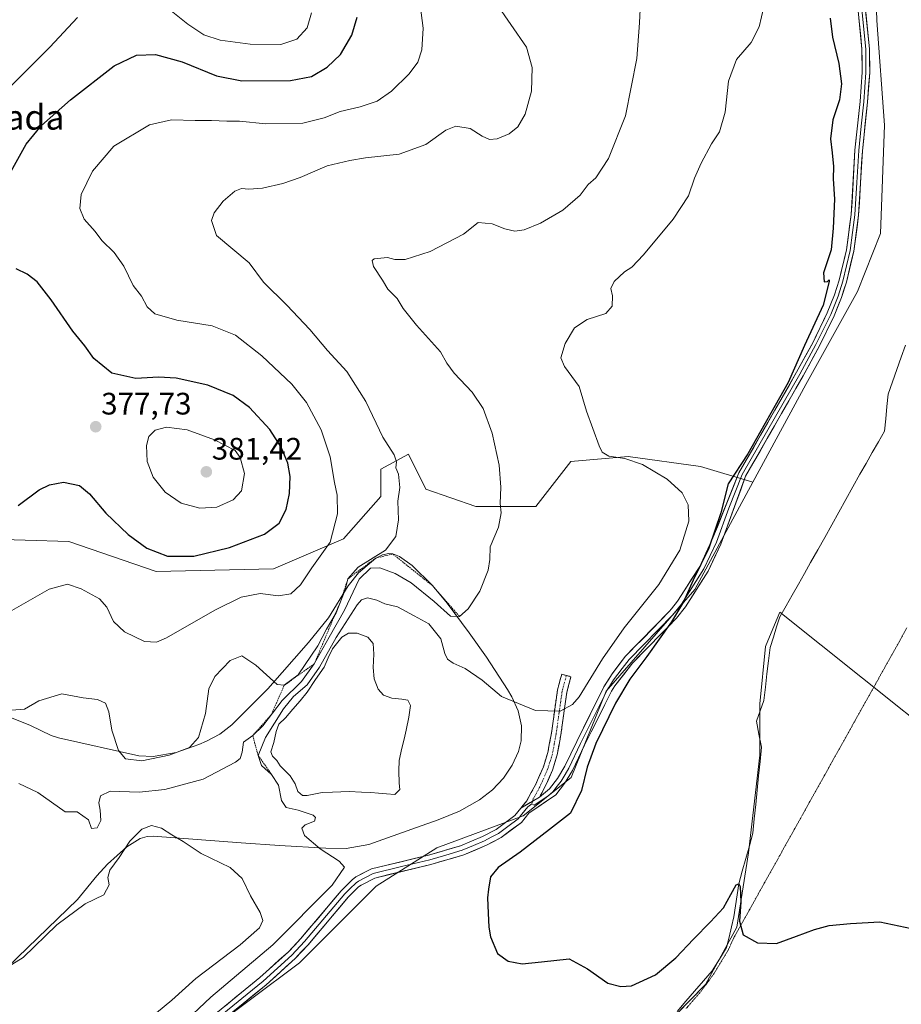
# Model space of a CAD drawing. Units: metres. Extents: x 615675 to 619167, y 4643789 to 4646159.
# Drawn here: x 617395 to 617679, y 4644421 to 4644739 of the extents above; entities that cross this region are included whole.
import ezdxf
from ezdxf.enums import TextEntityAlignment as Align

# ---------------------------------------------------------------- set-up
doc = ezdxf.new("R2010")
doc.units = ezdxf.units.M
doc.header["$MEASUREMENT"] = 0
for name, pattern in [('TRAZO_Y_PUNTO', [1, 0.5, -0.25, 0, -0.25]), ('TRAZOS', [0.75, 0.5, -0.25]), ('TRAZOS2', [0.375, 0.25, -0.125]), ('TRAZOSX2', [1.5, 1, -0.5])]:
    doc.linetypes.add(name, pattern=pattern)
for name, color, linetype, lineweight in [('Camino', 19, 'TRAZOSX2', 0), ('Camino Cxs', 19, 'Continuous', 0), ('Camino eje', 19, 'TRAZO_Y_PUNTO', 0), ('Carátula', 7, 'Continuous', 5), ('Corriente natural lineal', 142, 'Continuous', 13), ('Cultivos herbáceos CxS', 92, 'Continuous', 0), ('Curva de nivel maestra', 36, 'Continuous', 30), ('Curva de nivel normal', 36, 'Continuous', 0), ('Escarpado lineal', 39, 'TRAZOS', 0), ('Estanque', 2, 'Continuous', 0), ('Estanque Cxs', 2, 'Continuous', 0), ('Explotación a cielo abierto', 254, 'Continuous', 0), ('Explotación a cielo abierto Cxs', 254, 'Continuous', 0), ('Layer 0', 7, 'Continuous', 0), ('Matorral CxS', 135, 'Continuous', 0), ('Pastizal CxS', 92, 'Continuous', 0), ('Punto de cota en terreno', 7, 'Continuous', 0), ('Rótulo de punto de cota en terreno', 19, 'Continuous', 0), ('Suelo desnudo CxS', 43, 'Continuous', 0), ('Texto cartográfico', 19, 'Continuous', 0), ('Vía pecuaria eje', 92, 'TRAZOS2', 0)]:
    doc.layers.add(name, color=color, linetype=linetype, lineweight=lineweight)
doc.styles.add('Arial', font='txt', dxfattribs={"height": 0.2})

# ---------------------------------------------------------------- blocks, each defined once
blk = doc.blocks.new('*U152')
at = {"layer": 'Cultivos herbáceos CxS', "color": 92, "linetype": 'Continuous', "lineweight": 0}
for points in [[(617453.4269, 4644410.8151, 351.4677), (617485.0221, 4644434.4959, 351.0926), (617509.7729, 4644459.2559, 351.529), (617529.3689, 4644471.6365, 351.2077), (617557.2129, 4644481.9533, 350.4691), (617572.6815, 4644494.3337, 350.3417), (617584.0265, 4644522.1887, 350.3867), (617612.5521, 4644555.0221, 348.9564), (617631.2913, 4644589.6159, 348.7794), (617648.3745, 4644621.1529, 348.4808), (617665.0207, 4644651.1953, 348.469), (617672.5159, 4644669.9397, 347.7208), (617673.7655, 4644704.9273, 348.0454), (617671.2683, 4644738.6667, 348.1175), (617670.0203, 4644778.6541, 347.772)], [(617720.5879, 4644483.3059, 349.2827), (617640.0289, 4644547.7519, 348.9142), (617638.2947, 4644543.5899, 349.3104), (617635.4045, 4644536.6535, 349.4514), (617633.5541, 4644518.1563, 349.477), (617633.5537, 4644501.5089, 349.4969), (617629.8535, 4644470.0635, 349.8419), (617626.1537, 4644446.0169, 350.0525), (617615.9797, 4644427.5195, 350.2439), (617578.9835, 4644389.5995, 350.6055)]]:
    blk.add_polyline3d(points, dxfattribs=at)
blk = doc.blocks.new('*U153')
at = {"layer": 'Matorral CxS', "color": 135, "linetype": 'Continuous', "lineweight": 0}
blk.add_polyline3d([(617670.0203, 4644778.6541, 347.772), (617671.2683, 4644738.6667, 348.1175), (617673.7655, 4644704.9273, 348.0454), (617672.5159, 4644669.9397, 347.7208), (617665.0207, 4644651.1953, 348.469), (617648.3745, 4644621.1529, 348.4808), (617631.2913, 4644589.6159, 348.7794), (617614.4507, 4644594.7069, 350.9945), (617591.0855, 4644597.9295, 355.6658), (617572.5545, 4644596.3179, 357.8773), (617561.2745, 4644581.8155, 359.4218), (617541.9377, 4644581.8153, 361.2353), (617525.8239, 4644587.4549, 363.4522), (617520.1843, 4644598.7345, 363.9391), (617511.3217, 4644593.9003, 365.3862), (617511.3215, 4644585.0377, 365.5199), (617499.2357, 4644571.3411, 368.063), (617476.6761, 4644561.6729, 370.9126), (617438.8083, 4644560.8667, 373.3033), (617410.6091, 4644570.5345, 371.8964), (617382.4099, 4644571.3399, 373.7959)], dxfattribs=at)
blk = doc.blocks.new('*U158')
at = {"layer": 'Cultivos herbáceos CxS', "color": 92, "linetype": 'Continuous', "lineweight": 0}
blk.add_polyline3d([(617631.2913, 4644589.6159, 348.7794), (617648.3745, 4644621.1529, 348.4808), (617665.0207, 4644651.1953, 348.469), (617672.5159, 4644669.9397, 347.7208), (617673.7655, 4644704.9273, 348.0454), (617671.2683, 4644738.6667, 348.1175), (617670.0203, 4644778.6541, 347.772), (617673.7683, 4644817.3913, 347.8013), (617677.7135, 4644828.8603, 348.2021), (617717.4885, 4644848.6321, 347.2886)], dxfattribs=at)
blk = doc.blocks.new('*U169')
at = {"layer": 'Matorral CxS', "color": 135, "linetype": 'Continuous', "lineweight": 0}
blk.add_polyline3d([(617631.2913, 4644589.6159, 348.7794), (617648.3745, 4644621.1529, 348.4808), (617665.0207, 4644651.1953, 348.469), (617672.5159, 4644669.9397, 347.7208), (617673.7655, 4644704.9273, 348.0454), (617671.2683, 4644738.6667, 348.1175), (617670.0203, 4644778.6541, 347.772), (617673.7683, 4644817.3913, 347.8013), (617677.7135, 4644828.8603, 348.2021), (617717.4885, 4644848.6321, 347.2886)], dxfattribs=at)
blk = doc.blocks.new('*U183')
at = {"layer": 'Curva de nivel normal', "color": 36, "linetype": 'Continuous', "lineweight": 0}
for points in [[(617595.02, 4644744.51, 360), (617594.73, 4644737.9, 360), (617593.91, 4644726.41, 360), (617590.27, 4644707.87, 360), (617584.7, 4644694.12, 360), (617580.6, 4644687.94, 360), (617578.17, 4644685.72, 360), (617575.6, 4644682.32, 360), (617569.97, 4644677.49, 360), (617562.75, 4644673.31, 360), (617557.5, 4644671.13, 360), (617554.56, 4644670.72, 360), (617551.32, 4644671.48, 360), (617547.2, 4644673.09, 360), (617542.72, 4644673.52, 360), (617537.93, 4644669.71, 360), (617527.21, 4644664.09, 360), (617519.19, 4644661.58, 360), (617515.85, 4644661.55, 360), (617513.49, 4644662.16, 360), (617509.17, 4644661.79, 360), (617508.51, 4644661.25, 360), (617508.96, 4644659.3, 360), (617511.81, 4644654.83, 360), (617513.51, 4644651.94, 360), (617516.55, 4644648.94, 360), (617518.53, 4644645.69, 360), (617522.84, 4644640.33, 360), (617530.52, 4644631.69, 360), (617532.57, 4644628.07, 360), (617534.95, 4644624.89, 360), (617540.77, 4644618.72, 360), (617544.3, 4644613.41, 360), (617547.2, 4644605.45, 360), (617549.43, 4644595.1, 360), (617549.98, 4644588.01, 360), (617549.82, 4644582.77, 360), (617550.14, 4644579.73, 360), (617549.27, 4644575.18, 360), (617546.59, 4644568.78, 360), (617546.46, 4644564.72, 360), (617545.96, 4644561.29, 360), (617543.19, 4644554.49, 360), (617539.51, 4644548.8, 360), (617536.64, 4644546.34, 360), (617533.8, 4644546.42, 360), (617528.45, 4644551.13, 360), (617521.09, 4644557.16, 360), (617515.97, 4644560.14, 360), (617510.97, 4644561.96, 360), (617508, 4644561.89, 360), (617504.33, 4644558.35, 360), (617499.56, 4644548.3, 360), (617494.6, 4644539.67, 360), (617489.82, 4644531, 360), (617485.72, 4644525.28, 360), (617479.51, 4644519.23, 360), (617473.18, 4644511, 360), (617469.97, 4644507.86, 360), (617467.04, 4644505.79, 360), (617466.6, 4644502.46, 360), (617465.87, 4644500.52, 360), (617464.38, 4644499.25, 360), (617453.97, 4644493.83, 360), (617441.63, 4644490.45, 360), (617433.3, 4644489.64, 360), (617424.02, 4644489.93, 360), (617420.82, 4644488.4, 360), (617420.31, 4644486.18, 360), (617420.8, 4644483.8, 360), (617420.93, 4644480.4, 360), (617419.74, 4644478.09, 360), (617417.96, 4644477.84, 360), (617416.96, 4644480.64, 360), (617413.37, 4644483.27, 360), (617409.45, 4644483.28, 360), (617400.61, 4644489.45, 360), (617394.48, 4644492.38, 360)], [(617389.48, 4644432.21, 360), (617395.89, 4644436.18, 360), (617406.81, 4644446.81, 360), (617415.92, 4644453.5, 360), (617421.91, 4644456.44, 360), (617423.71, 4644459.67, 360), (617423.28, 4644462.1, 360), (617423.89, 4644464.46, 360), (617426.85, 4644468.46, 360), (617430.28, 4644473.8, 360), (617434.19, 4644477.62, 360), (617437.34, 4644478.81, 360), (617440.52, 4644478.01, 360), (617443.86, 4644475.85, 360), (617447.56, 4644473.69, 360), (617453.35, 4644469.78, 360), (617462.64, 4644465.26, 360), (617466.57, 4644461.74, 360), (617469.22, 4644456.17, 360), (617472.32, 4644450.8, 360), (617473.28, 4644448.13, 360), (617472.16, 4644445.77, 360), (617465.9, 4644440.34, 360), (617451.64, 4644429.43, 360), (617443.85, 4644422.46, 360), (617438.89, 4644418.33, 360)]]:
    blk.add_polyline3d(points, dxfattribs=at)
blk = doc.blocks.new('*U186')
at = {"layer": 'Curva de nivel normal', "color": 36, "linetype": 'Continuous', "lineweight": 0}
blk.add_polyline3d([(617392.3, 4644548.25, 370), (617404.3, 4644555.12, 370), (617410.24, 4644556.69, 370), (617414.61, 4644555.24, 370), (617420.55, 4644551.97, 370), (617422.93, 4644549.36, 370), (617425.08, 4644544.71, 370), (617428.64, 4644541.35, 370), (617435.03, 4644538.2, 370), (617438.96, 4644537.98, 370), (617442.2, 4644539.38, 370), (617457.74, 4644548.4, 370), (617466.28, 4644552.56, 370), (617472.38, 4644553.68, 370), (617478.29, 4644553, 370), (617482.22, 4644553.66, 370), (617485.34, 4644556.53, 370), (617489.08, 4644561.96, 370), (617494.95, 4644570.34, 370), (617497.3, 4644579.46, 370), (617497.23, 4644585.49, 370), (617496.38, 4644589.56, 370), (617494.97, 4644597.82, 370), (617492.03, 4644606.54, 370), (617487.28, 4644615.4, 370), (617482.61, 4644621.3, 370), (617472.89, 4644630.49, 370), (617464.41, 4644637.12, 370), (617456.91, 4644640.09, 370), (617445.51, 4644641.93, 370), (617438.41, 4644644.02, 370), (617435.94, 4644646.23, 370), (617434.1, 4644649.74, 370), (617431.42, 4644653.14, 370), (617428.42, 4644659.39, 370), (617425.32, 4644663.77, 370), (617421.31, 4644667.7, 370), (617419.14, 4644670.58, 370), (617415.64, 4644674.55, 370), (617414.19, 4644678.02, 370), (617414.64, 4644682.53, 370), (617418.24, 4644690.08, 370), (617425.21, 4644698.15, 370), (617436.65, 4644704.98, 370), (617443.73, 4644706.6, 370), (617451.41, 4644706.39, 370), (617456.62, 4644706.45, 370), (617461.62, 4644706.2, 370), (617465.66, 4644706.15, 370), (617474.21, 4644705.37, 370), (617486.09, 4644705.59, 370), (617493.05, 4644707.22, 370), (617498.13, 4644709.3, 370), (617504.64, 4644710.87, 370), (617510.08, 4644712.67, 370), (617514.78, 4644715.83, 370), (617520.4, 4644721.46, 370), (617523.22, 4644725.23, 370), (617524.53, 4644729.22, 370), (617524.95, 4644736.21, 370), (617523.87, 4644744.55, 370)], dxfattribs=at)
blk = doc.blocks.new('*U187')
at = {"layer": 'Curva de nivel normal', "color": 36, "linetype": 'Continuous', "lineweight": 0}
blk.add_polyline3d([(617446.9, 4644414.44, 355), (617456.47, 4644423.38, 355), (617476.48, 4644440.32, 355), (617495.6, 4644459.58, 355), (617499.61, 4644465.44, 355), (617497.87, 4644467.37, 355), (617491.76, 4644471.34, 355), (617486.71, 4644475.66, 355), (617485.76, 4644477.95, 355), (617486.92, 4644479.08, 355), (617489.93, 4644480.28, 355), (617490.21, 4644481.47, 355), (617489.46, 4644482.13, 355), (617484.66, 4644483.84, 355), (617480.77, 4644484.62, 355), (617479.23, 4644486.89, 355), (617478.32, 4644491.88, 355), (617476.02, 4644495.35, 355), (617472.79, 4644498.25, 355), (617471.71, 4644501.44, 355), (617474.08, 4644507.28, 355), (617479.92, 4644516.46, 355), (617483.16, 4644520.46, 355), (617487.51, 4644524.29, 355), (617491.53, 4644529.93, 355), (617496.86, 4644539.56, 355), (617503.62, 4644550.02, 355), (617505.07, 4644551.65, 355), (617507, 4644552.38, 355), (617510.04, 4644551.62, 355), (617512.62, 4644550.37, 355), (617516.64, 4644549.4, 355), (617522.09, 4644546.57, 355), (617526.78, 4644543.95, 355), (617530.6, 4644539.1, 355), (617531.89, 4644534.39, 355), (617532.82, 4644532.51, 355), (617534.67, 4644531.28, 355), (617538.5, 4644529.53, 355), (617543.95, 4644525.78, 355), (617550.24, 4644520.53, 355), (617561.24, 4644515.91, 355), (617569.16, 4644515.73, 355), (617573.09, 4644517.87, 355), (617575.25, 4644520.33, 355), (617582.84, 4644532.6, 355), (617589.84, 4644542.64, 355), (617600.97, 4644556.62, 355), (617607.79, 4644567.68, 355), (617610.66, 4644577.09, 355), (617610.46, 4644582.36, 355), (617608.47, 4644586.22, 355), (617603.64, 4644590.61, 355), (617595.68, 4644595.39, 355), (617590.02, 4644597.32, 355), (617584.83, 4644598.03, 355), (617582.74, 4644599.36, 355), (617581.68, 4644601.37, 355), (617577.65, 4644612.63, 355), (617575.3, 4644620.54, 355), (617570.49, 4644626.96, 355), (617569.4, 4644629.77, 355), (617570.72, 4644634.46, 355), (617573.82, 4644639.51, 355), (617577.84, 4644642.13, 355), (617583.92, 4644644.13, 355), (617585.94, 4644646.46, 355), (617586.02, 4644649.8, 355), (617585.51, 4644652.13, 355), (617586.54, 4644654.46, 355), (617589.9, 4644657.59, 355), (617592.3, 4644659.09, 355), (617596.08, 4644663.02, 355), (617605.55, 4644674.57, 355), (617610.56, 4644682.13, 355), (617612.51, 4644687.78, 355), (617614.58, 4644692.66, 355), (617617.98, 4644698.89, 355), (617620.5, 4644702.74, 355), (617622.42, 4644709.13, 355), (617623.43, 4644719.13, 355), (617625.99, 4644726.13, 355), (617630.77, 4644731.61, 355), (617633.36, 4644736.65, 355), (617635.58, 4644746.39, 355)], dxfattribs=at)
blk = doc.blocks.new('*U190')
at = {"layer": 'Curva de nivel normal', "color": 36, "linetype": 'Continuous', "lineweight": 0}
blk.add_polyline3d([(617548.23, 4644744.68, 365), (617558.3, 4644730.13, 365), (617560.09, 4644723.55, 365), (617559.89, 4644715.91, 365), (617557.89, 4644708.47, 365), (617555.54, 4644704.39, 365), (617552.66, 4644702.13, 365), (617548.87, 4644700.46, 365), (617546.33, 4644700.27, 365), (617543.97, 4644701.39, 365), (617540.08, 4644703.86, 365), (617535.54, 4644704.61, 365), (617532.24, 4644703.24, 365), (617525.86, 4644698.63, 365), (617517.24, 4644695.52, 365), (617506.3, 4644694.39, 365), (617501.3, 4644693.51, 365), (617493.97, 4644691.75, 365), (617485.32, 4644688.02, 365), (617479.73, 4644686.1, 365), (617473.08, 4644684.58, 365), (617468.66, 4644684.25, 365), (617466.35, 4644684.5, 365), (617464.16, 4644683.62, 365), (617460.48, 4644680.38, 365), (617457.53, 4644676.56, 365), (617456.62, 4644674.15, 365), (617458.3, 4644669.25, 365), (617468.78, 4644660.44, 365), (617473.4, 4644654.23, 365), (617480.96, 4644646.8, 365), (617488.42, 4644638.99, 365), (617494.11, 4644632.19, 365), (617500.28, 4644625.36, 365), (617506.49, 4644615.7, 365), (617511.98, 4644604.16, 365), (617515.55, 4644598.47, 365), (617516.34, 4644596.26, 365), (617516.09, 4644594.3, 365), (617516.97, 4644592.23, 365), (617517.45, 4644587.95, 365), (617516.74, 4644583.56, 365), (617517.01, 4644577.47, 365), (617516.18, 4644572.16, 365), (617512.77, 4644567.71, 365), (617504.01, 4644562.28, 365), (617500.66, 4644558.45, 365), (617499.74, 4644554.9, 365), (617496.9, 4644547.53, 365), (617493.79, 4644542.23, 365), (617490.92, 4644536.8, 365), (617484.6, 4644527.44, 365), (617480.14, 4644524.09, 365), (617477.87, 4644524.3, 365), (617470.94, 4644530.55, 365), (617466.48, 4644533.59, 365), (617462.7, 4644532.1, 365), (617457.72, 4644526.96, 365), (617455.82, 4644522.94, 365), (617454.76, 4644515.02, 365), (617452.44, 4644507.24, 365), (617449.52, 4644504.01, 365), (617443.03, 4644501.52, 365), (617434.2, 4644499.7, 365), (617428.94, 4644500.33, 365), (617426.71, 4644503.1, 365), (617424.49, 4644509.66, 365), (617423.56, 4644515.5, 365), (617422.47, 4644518.34, 365), (617419.94, 4644519.49, 365), (617415.3, 4644520.06, 365), (617408.39, 4644521.37, 365), (617401.01, 4644519.05, 365), (617396.34, 4644516.37, 365), (617392.12, 4644516.12, 365)], dxfattribs=at)
blk = doc.blocks.new('*U193')
at = {"layer": 'Curva de nivel maestra', "color": 36, "linetype": 'Continuous', "lineweight": 30}
for points in [[(617394.3, 4644582.1, 375), (617401.07, 4644587.16, 375), (617404.39, 4644588.79, 375), (617408.97, 4644589.62, 375), (617414.07, 4644588.55, 375), (617417.34, 4644585.92, 375), (617422.53, 4644579.69, 375), (617429.8, 4644572.72, 375), (617435.84, 4644568.31, 375), (617442.52, 4644565.73, 375), (617450.97, 4644565.74, 375), (617462.47, 4644568.61, 375), (617473.74, 4644572.86, 375), (617478.54, 4644576.4, 375), (617480.71, 4644580.8, 375), (617481.81, 4644585.97, 375), (617482, 4644591.5, 375), (617481.26, 4644595.76, 375), (617479.14, 4644600.96, 375), (617475.46, 4644606.67, 375), (617468.97, 4644613.77, 375), (617463.63, 4644617.69, 375), (617455.53, 4644620.97, 375), (617445.23, 4644623.19, 375), (617439.53, 4644623.58, 375), (617432.29, 4644623.08, 375), (617424.56, 4644624.81, 375), (617418.72, 4644629.54, 375), (617415.8, 4644633.63, 375), (617411.9, 4644638.4, 375), (617404.95, 4644648.54, 375), (617400.42, 4644654.31, 375), (617397.17, 4644656.77, 375), (617393.62, 4644658.49, 375)], [(617390.47, 4644687.16, 375), (617396.89, 4644698.8, 375), (617401.83, 4644704.8, 375), (617411.18, 4644713.13, 375), (617425.26, 4644724.06, 375), (617432.49, 4644727.54, 375), (617438.65, 4644727.74, 375), (617447.24, 4644725.4, 375), (617458.28, 4644720.78, 375), (617466.41, 4644719.24, 375), (617482.18, 4644719.35, 375), (617488.88, 4644720.64, 375), (617493.98, 4644723.66, 375), (617498.3, 4644727.68, 375), (617501.91, 4644733.95, 375), (617503.68, 4644739.79, 375)]]:
    blk.add_polyline3d(points, dxfattribs=at)
blk = doc.blocks.new('*U194')
at = {"layer": 'Curva de nivel maestra', "color": 36, "linetype": 'Continuous', "lineweight": 30}
blk.add_polyline3d([(617656.29, 4644739.46, 350), (617656.98, 4644733.29, 350), (617659.03, 4644724.78, 350), (617659.9, 4644718.22, 350), (617659.25, 4644713.08, 350), (617657.09, 4644706.62, 350), (617656.35, 4644700.53, 350), (617656.92, 4644695.98, 350), (617657.28, 4644691.55, 350), (617657.24, 4644687.6, 350), (617657.67, 4644681.05, 350), (617657.2, 4644671.69, 350), (617656.61, 4644664.63, 350), (617654.05, 4644657.27, 350), (617654.3, 4644654.3, 350), (617655.39, 4644654.42, 350), (617655.91, 4644654.98, 350), (617655.97, 4644654.46, 350), (617653.98, 4644646.8, 350), (617647.98, 4644633.8, 350), (617642.64, 4644621.8, 350), (617629.71, 4644598.8, 350), (617623.3, 4644589.13, 350), (617620.98, 4644579.8, 350), (617617.14, 4644568.34, 350), (617612.09, 4644558.06, 350), (617608.9, 4644551.06, 350), (617605.06, 4644544.54, 350), (617597.15, 4644533.39, 350), (617591.6, 4644526.11, 350), (617587.01, 4644518.35, 350), (617580.67, 4644505.35, 350), (617577.83, 4644497.7, 350), (617576.05, 4644490.18, 350), (617572.5, 4644482.86, 350), (617565.65, 4644477.55, 350), (617556.19, 4644470.18, 350), (617549.19, 4644465.25, 350), (617546.63, 4644462.32, 350), (617546.06, 4644458.32, 350), (617545.73, 4644455.49, 350), (617545.87, 4644450.55, 350), (617546.16, 4644446.06, 350), (617546.65, 4644442.88, 350), (617548.97, 4644437.57, 350), (617552.32, 4644435.02, 350), (617556.85, 4644434.19, 350), (617563.12, 4644434.87, 350), (617572.02, 4644435.85, 350), (617577.92, 4644432.58, 350), (617584.52, 4644427.99, 350), (617588.71, 4644426.83, 350), (617592.17, 4644427.06, 350), (617599.85, 4644430.65, 350), (617606.47, 4644436.09, 350), (617612.13, 4644442.11, 350), (617617.63, 4644447.73, 350), (617621.86, 4644452.28, 350), (617624.19, 4644456.54, 350), (617625.94, 4644459.7, 350), (617626.77, 4644460, 350), (617627.22, 4644459.18, 350), (617627.39, 4644454.23, 350), (617626.97, 4644447.95, 350), (617628.22, 4644443.51, 350), (617632.76, 4644440.92, 350), (617638.96, 4644440.8, 350), (617645.36, 4644443.12, 350), (617651.23, 4644445.28, 350), (617655.92, 4644446.53, 350), (617662.75, 4644447.2, 350), (617672.27, 4644447.7, 350), (617682.49, 4644445.56, 350)], dxfattribs=at)
blk = doc.blocks.new('5PATER')
at = {"layer": 'Carátula', "linetype": 'Continuous', "lineweight": 5}
h = blk.add_hatch(color=250, dxfattribs=at)
edge = h.paths.add_edge_path()
edge.add_ellipse((0, 0.01), major_axis=(-1.33, -1.34), ratio=0.999422, start_angle=0, end_angle=360)

msp = doc.modelspace()

# ---------------------------------------------------------------- linework, layer by layer
at = {"layer": 'Camino', "color": 19, "linetype": 'TRAZOSX2', "lineweight": 0}
for points in [[(617556.43, 4644484.47), (617558.38, 4644486.85), (617561.26, 4644492.15), (617563.72, 4644497.73), (617565.15, 4644502.38), (617566.32, 4644508.63), (617568.27, 4644522.51), (617569.65, 4644527.67), (617571.14, 4644527.27)], [(617571.14, 4644527.27), (617572.63, 4644526.87), (617571.3, 4644521.9), (617569.37, 4644508.13), (617568.16, 4644501.64), (617566.62, 4644496.65), (617564.03, 4644490.78), (617562.49, 4644487.95)]]:
    msp.add_lwpolyline(points, dxfattribs=at)
at = {"layer": 'Camino Cxs', "color": 19, "linetype": 'Continuous', "lineweight": 0}
msp.add_lwpolyline([(617562.49, 4644487.95), (617556.43, 4644484.47)], dxfattribs=at)
msp.add_polyline3d([(617562.49, 4644487.95, 350.74), (617559.46, 4644486.21, 350.77), (617556.43, 4644484.47, 350.82), (617558.38, 4644486.85, 350.84), (617559.82, 4644489.5, 350.87), (617561.26, 4644492.15, 350.86), (617562.49, 4644494.94, 351.14), (617563.72, 4644497.73, 351.57), (617565.15, 4644502.38, 352.51), (617565.74, 4644505.51, 353.1), (617566.32, 4644508.63, 353.69), (617566.97, 4644513.26, 354.56), (617567.62, 4644517.88, 355.27), (617568.27, 4644522.51, 355.8), (617568.96, 4644525.09, 356.05), (617569.65, 4644527.67, 356.26), (617572.63, 4644526.87, 356.25), (617571.97, 4644524.39, 356.07), (617571.3, 4644521.9, 355.9), (617570.66, 4644517.31, 355.23), (617570.01, 4644512.72, 354.18), (617569.37, 4644508.13, 353.28), (617568.77, 4644504.89, 352.58), (617568.16, 4644501.64, 352), (617567.39, 4644499.15, 351.62), (617566.62, 4644496.65, 351.33), (617565.33, 4644493.72, 350.95), (617564.03, 4644490.78, 350.81), (617562.49, 4644487.95, 350.74)], close=True, dxfattribs=at)
at = {"layer": 'Camino eje', "color": 19, "linetype": 'TRAZO_Y_PUNTO', "lineweight": 0}
for points in [[(617571.14, 4644527.27), (617569.79, 4644522.21), (617568.81, 4644515.27), (617567.85, 4644508.38), (617567.26, 4644505.26), (617566.66, 4644502.01), (617565.89, 4644499.52), (617565.17, 4644497.19), (617562.65, 4644491.47), (617560.44, 4644487.4), (617560.21, 4644486.64)], [(617560.21, 4644486.64), (617559.99, 4644485.88)]]:
    msp.add_lwpolyline(points, dxfattribs=at)
at = {"layer": 'Corriente natural lineal', "color": 142, "linetype": 'Continuous', "lineweight": 13}
msp.add_polyline3d([(617606.86, 4644418.85, 350.14), (617609.7, 4644422.12, 350.1), (617612.53, 4644425.39, 350.07), (617615.37, 4644428.66, 350.08), (617618.2, 4644431.92, 350.11), (617620.52, 4644435.7, 350.09), (617622.83, 4644439.47, 350.1), (617623.62, 4644442.77, 350.11), (617624.42, 4644446.08, 350), (617625.21, 4644449.39, 349.93), (617625.73, 4644452.93, 349.97), (617626.25, 4644456.46, 349.97), (617626.77, 4644460, 349.97), (617627.9, 4644464.09, 349.92), (617629.03, 4644468.19, 349.82), (617630.17, 4644472.28, 349.73), (617631.3, 4644476.38, 349.76), (617631.76, 4644481.01, 349.85), (617632.22, 4644485.64, 349.81), (617632.69, 4644490.27, 349.7), (617633.15, 4644494.9, 349.61), (617633.61, 4644499.53, 349.49), (617634.07, 4644504.16, 349.43), (617633.28, 4644508.32, 349.58), (617632.49, 4644512.49, 349.51), (617633.68, 4644515.86, 349.42), (617634.87, 4644519.24, 349.39), (617635.36, 4644523.5, 349.18), (617635.86, 4644527.77, 349.21), (617636.36, 4644532.04, 349.13), (617636.85, 4644536.3, 349.13), (617637.91, 4644539.61, 349.18), (617638.97, 4644542.92, 349.14), (617640.03, 4644546.23, 349), (617642.01, 4644549.72, 348.91), (617644, 4644553.21, 348.88), (617645.98, 4644556.7, 348.84), (617647.97, 4644560.2, 348.86), (617649.95, 4644563.69, 348.8), (617652.22, 4644567.77, 348.9), (617654.49, 4644571.85, 348.85), (617656.75, 4644575.93, 348.92), (617659.02, 4644580.02, 348.76), (617661.29, 4644584.1, 348.84), (617663.56, 4644588.18, 348.74), (617665.83, 4644592.26, 348.63), (617667.81, 4644595.74, 348.62), (617669.79, 4644599.21, 348.55), (617671.78, 4644602.68, 348.67), (617673.76, 4644606.15, 348.52), (617674.16, 4644610.12, 348.41), (617674.56, 4644614.09, 348.21), (617674.95, 4644618.06, 348.05), (617676.34, 4644622.03, 348.18), (617677.73, 4644626, 348.26), (617679.12, 4644629.97, 348.14), (617680.51, 4644633.93, 348.03)], dxfattribs=at)
at = {"layer": 'Cultivos herbáceos CxS', "color": 92, "linetype": 'Continuous', "lineweight": 0}
for points in [[(617631.29, 4644589.62, 348.78), (617612.55, 4644555.02, 348.96), (617584.03, 4644522.19, 350.39), (617572.68, 4644494.33, 350.34), (617557.21, 4644481.95, 350.47), (617529.37, 4644471.64, 351.21), (617509.77, 4644459.26, 351.53), (617485.02, 4644434.5, 351.09), (617453.43, 4644410.82, 351.47), (617443.5, 4644391.64, 351.06)], [(617732.12, 4644474.08, 349.84), (617720.59, 4644483.31, 349.28), (617640.03, 4644547.75, 348.91), (617638.29, 4644543.59, 349.31), (617635.4, 4644536.65, 349.45), (617633.55, 4644518.16, 349.48), (617633.55, 4644501.51, 349.5), (617629.85, 4644470.06, 349.84), (617626.15, 4644446.02, 350.05), (617615.98, 4644427.52, 350.24), (617578.98, 4644389.6, 350.61), (617620.6, 4644298.96, 351.69), (617613.57, 4644287.8, 352.07)]]:
    msp.add_polyline3d(points, dxfattribs=at)
at = {"layer": 'Curva de nivel normal', "color": 36, "linetype": 'Continuous', "lineweight": 0}
for points in [[(617439.32, 4644745.31, 380), (617449, 4644737.56, 380), (617454.21, 4644734.04, 380), (617459.48, 4644732.32, 380), (617469.11, 4644731.03, 380), (617479.08, 4644730.99, 380), (617484.23, 4644732.7, 380), (617487.52, 4644736.34, 380), (617488.92, 4644741.14, 380)], [(617389.64, 4644715.23, 380), (617404.51, 4644730.1, 380), (617413.49, 4644739.68, 380)], [(617452.9, 4644581.23, 380), (617458.43, 4644581.59, 380), (617463.67, 4644583.97, 380), (617466.38, 4644586.86, 380), (617467.3, 4644592.44, 380), (617465.93, 4644597.67, 380), (617464.3, 4644599.85, 380), (617457.64, 4644603.31, 380), (617448.86, 4644606.6, 380), (617442.18, 4644607.43, 380), (617438.55, 4644606.42, 380), (617436.5, 4644604.36, 380), (617435.66, 4644601.5, 380), (617435.93, 4644596.32, 380), (617437.83, 4644591.23, 380), (617441.7, 4644586.39, 380), (617446.91, 4644582.88, 380), (617452.9, 4644581.23, 380)]]:
    msp.add_polyline3d(points, dxfattribs=at)
at = {"layer": 'Escarpado lineal', "color": 39, "linetype": 'TRAZOS', "lineweight": 0}
msp.add_polyline3d([(617536.64, 4644546.34, 359.88), (617527.94, 4644556.26, 361.73), (617515.16, 4644566.48, 364.5), (617509.67, 4644565.16, 364.19), (617500.66, 4644558.45, 365.51), (617498.43, 4644551.5, 365.63), (617489.82, 4644531, 360.42), (617480.14, 4644524.09, 365.59), (617475.94, 4644514.58, 361.18), (617469.97, 4644507.86, 359.94), (617471.71, 4644501.44, 355.15), (617476.02, 4644495.35, 355.03)], dxfattribs=at)
at = {"layer": 'Estanque', "color": 2, "linetype": 'Continuous', "lineweight": 0}
msp.add_polyline3d([(617480.59, 4644513.62, 351.76), (617482.92, 4644516.37, 351.35), (617485.25, 4644519.12, 351.67), (617487.58, 4644521.87, 352.62), (617490.27, 4644525.92, 353.2), (617492.97, 4644529.97, 353.16), (617494.32, 4644532.91, 353.52), (617495.67, 4644535.84, 353.64), (617498.69, 4644539.65, 353.31), (617500.91, 4644540.92, 351.46), (617503.61, 4644540.92, 350.67), (617507.1, 4644539.65, 350.6), (617508.85, 4644537.59, 350.62), (617509.01, 4644534.1, 350.58), (617508.85, 4644529.81, 350.54), (617509.17, 4644526.16, 350.52), (617510.44, 4644522.82, 350.53), (617512.18, 4644520.92, 350.54), (617514.88, 4644519.97, 350.54), (617518.06, 4644519.65, 350.55), (617519.96, 4644519.33, 350.55), (617520.91, 4644517.59, 350.56), (617520.28, 4644513.78, 350.55), (617519.48, 4644509.65, 350.54), (617518.77, 4644506.71, 350.52), (617518.06, 4644503.77, 350.5), (617517.26, 4644499.81, 350.54), (617517.1, 4644496.47, 350.55), (617517.26, 4644492.5, 350.56), (617517.42, 4644490.44, 350.58), (617515.83, 4644488.85, 350.57), (617513.13, 4644489.01, 350.61), (617510.59, 4644489.25, 350.71), (617508.05, 4644489.49, 350.94), (617505.04, 4644489.65, 351.1), (617501.07, 4644489.8, 351.16), (617498.37, 4644489.73, 351.08), (617495.67, 4644489.65, 351.06), (617492.34, 4644489.49, 351.24), (617490.27, 4644489.01, 351.38), (617487.58, 4644488.53, 351.53), (617485.99, 4644488.53, 351.72), (617484.56, 4644489.8, 351.89), (617483.61, 4644492.34, 351.53), (617482.02, 4644494.88, 351.26), (617480.11, 4644496.79, 351.45), (617478.84, 4644498.06, 351.42), (617477.73, 4644499.81, 351.23), (617476.3, 4644501.23, 351.21), (617475.83, 4644502.66, 351.08), (617476.78, 4644505.68, 350.28), (617477.57, 4644509.17, 351.24), (617478.37, 4644511.55, 353.63), (617480.59, 4644513.62, 351.76)], dxfattribs=at)
at = {"layer": 'Estanque Cxs', "color": 2, "linetype": 'Continuous', "lineweight": 0}
msp.add_polyline3d([(617517.42, 4644490.44, 350.58), (617515.83, 4644488.85, 350.57), (617513.13, 4644489.01, 350.61), (617510.59, 4644489.25, 350.71), (617508.05, 4644489.49, 350.94), (617505.04, 4644489.65, 351.1), (617501.07, 4644489.8, 351.16), (617498.37, 4644489.73, 351.08), (617495.67, 4644489.65, 351.06), (617492.34, 4644489.49, 351.24), (617490.27, 4644489.01, 351.38), (617487.58, 4644488.53, 351.53), (617485.99, 4644488.53, 351.72), (617484.56, 4644489.8, 351.89), (617483.61, 4644492.34, 351.53), (617482.02, 4644494.88, 351.26), (617480.11, 4644496.79, 351.45), (617478.84, 4644498.06, 351.42), (617477.73, 4644499.81, 351.23), (617476.3, 4644501.23, 351.21), (617475.83, 4644502.66, 351.08), (617476.78, 4644505.68, 350.28), (617477.57, 4644509.17, 351.24), (617478.37, 4644511.55, 353.63), (617480.59, 4644513.62, 351.76), (617482.92, 4644516.37, 351.35), (617485.25, 4644519.12, 351.67), (617487.58, 4644521.87, 352.62), (617490.27, 4644525.92, 353.2), (617492.97, 4644529.97, 353.16), (617494.32, 4644532.91, 353.52), (617495.67, 4644535.84, 353.64), (617498.69, 4644539.65, 353.31), (617500.91, 4644540.92, 351.46), (617503.61, 4644540.92, 350.67), (617507.1, 4644539.65, 350.6), (617508.85, 4644537.59, 350.63), (617509.01, 4644534.1, 350.58), (617508.85, 4644529.81, 350.54), (617509.17, 4644526.16, 350.52), (617510.44, 4644522.82, 350.53), (617512.18, 4644520.92, 350.54), (617514.88, 4644519.97, 350.54), (617518.06, 4644519.65, 350.55), (617519.96, 4644519.33, 350.55), (617520.91, 4644517.59, 350.56), (617520.28, 4644513.78, 350.55), (617519.48, 4644509.65, 350.54), (617518.77, 4644506.71, 350.52), (617518.06, 4644503.77, 350.5), (617517.26, 4644499.81, 350.54), (617517.1, 4644496.47, 350.55), (617517.26, 4644492.5, 350.56), (617517.42, 4644490.44, 350.58)], close=True, dxfattribs=at)
at = {"layer": 'Explotación a cielo abierto', "color": 254, "linetype": 'Continuous', "lineweight": 0}
for points in [[(617389.96, 4644514.44, 364.66), (617398.23, 4644511.16, 364.31), (617404.97, 4644507.87, 363.6), (617407.34, 4644507.09, 363.28), (617433.24, 4644501.35, 365.27), (617437.85, 4644501.08, 365.1), (617445.22, 4644502.39, 364.78), (617452.59, 4644504.96, 364.19), (617455.07, 4644506.01, 363.64), (617459.36, 4644508.34, 362.44), (617463.25, 4644511.36, 361.51), (617474.87, 4644522.92, 363.98), (617487.95, 4644537.9, 366.08), (617494.4, 4644545.83, 364.83), (617500.73, 4644556.24, 363.24), (617504.08, 4644560.39, 361.98), (617509.67, 4644565.16, 363.45), (617511.81, 4644566.23, 363.49), (617513.92, 4644566.62, 363.8), (617515.16, 4644566.48, 363.72), (617517.27, 4644565.7, 363.38), (617521.42, 4644562.73, 362.92), (617527.94, 4644556.26, 361.38), (617532.73, 4644550.62, 360.41), (617539.83, 4644540.99, 358.99), (617545.38, 4644533.16, 357.17), (617552.16, 4644522.71, 355.55), (617553.53, 4644520.39, 355.15), (617555.61, 4644515.8, 354.52), (617556.68, 4644510.97, 353.81), (617556.6, 4644506.14, 352.64), (617555.72, 4644502.77, 351.65)], [(617555.72, 4644502.77, 351.65), (617553.69, 4644498.31, 351.03), (617550.86, 4644494.11, 351.16), (617547.31, 4644490.33, 351.02), (617543.11, 4644487.09, 351.13), (617536.63, 4644483.5, 350.99), (617529.8, 4644480.68, 350.99), (617522.78, 4644478.24, 351.28), (617507.39, 4644472.71, 353.42), (617500.14, 4644471.39, 353.84), (617493.5, 4644471.51, 354.56), (617478.65, 4644472.39, 356.53), (617466.25, 4644473.29, 357.47), (617437.83, 4644475.44, 360.22), (617435.96, 4644475.32, 360.28), (617433.64, 4644474.64, 360.27), (617429.33, 4644471.95, 359.73), (617423.1, 4644466.31, 358.93), (617419.68, 4644462.63, 358.73), (617413.39, 4644454.94, 359.06), (617390.91, 4644433.13, 359.86)]]:
    msp.add_polyline3d(points, dxfattribs=at)
at = {"layer": 'Explotación a cielo abierto Cxs', "color": 254, "linetype": 'Continuous', "lineweight": 0}
msp.add_polyline3d([(617389.96, 4644514.44, 364.66), (617398.23, 4644511.16, 364.31), (617404.97, 4644507.87, 363.6), (617407.34, 4644507.09, 363.28), (617433.24, 4644501.35, 365.27), (617437.85, 4644501.08, 365.1), (617445.22, 4644502.39, 364.78), (617452.59, 4644504.96, 364.19), (617455.07, 4644506.01, 363.64), (617459.36, 4644508.34, 362.44), (617463.25, 4644511.36, 361.51), (617474.87, 4644522.92, 363.98), (617487.95, 4644537.9, 366.08), (617494.4, 4644545.83, 364.83), (617500.73, 4644556.24, 363.24), (617504.08, 4644560.39, 361.98), (617509.67, 4644565.16, 363.45), (617511.81, 4644566.23, 363.49), (617513.92, 4644566.62, 363.8), (617515.16, 4644566.48, 363.72), (617517.27, 4644565.7, 363.38), (617521.42, 4644562.73, 362.92), (617527.94, 4644556.26, 361.38), (617532.73, 4644550.62, 360.41), (617539.83, 4644540.99, 358.99), (617545.38, 4644533.16, 357.17), (617552.16, 4644522.71, 355.55), (617553.53, 4644520.39, 355.15), (617555.61, 4644515.8, 354.52), (617556.68, 4644510.97, 353.81), (617556.6, 4644506.14, 352.64), (617555.72, 4644502.77, 351.65), (617555.72, 4644502.77, 351.65), (617553.69, 4644498.31, 351.03), (617550.86, 4644494.11, 351.16), (617547.31, 4644490.33, 351.02), (617543.11, 4644487.09, 351.13), (617536.63, 4644483.5, 350.99), (617529.8, 4644480.68, 350.99), (617522.78, 4644478.24, 351.28), (617507.39, 4644472.71, 353.42), (617500.14, 4644471.39, 353.84), (617493.5, 4644471.51, 354.56), (617478.65, 4644472.39, 356.53), (617466.25, 4644473.29, 357.47), (617437.83, 4644475.44, 360.22), (617435.96, 4644475.32, 360.28), (617433.64, 4644474.64, 360.27), (617429.33, 4644471.95, 359.73), (617423.1, 4644466.31, 358.93), (617419.68, 4644462.63, 358.73), (617413.39, 4644454.94, 359.06), (617390.91, 4644433.13, 359.86)], dxfattribs=at)
at = {"layer": 'Layer 0', "linetype": 'Continuous', "lineweight": 0}
for points in [[(617666.87, 4644749.97), (617668.9, 4644729.53), (617668.99, 4644721.88), (617668.28, 4644712.35), (617666.64, 4644696.65), (617665.43, 4644675.81), (617663.84, 4644664.28), (617661.5, 4644654.23), (617659.89, 4644649.3), (617657.5, 4644643.33), (617652.73, 4644633.51), (617647.49, 4644623.96), (617628.98, 4644591.63), (617620.98, 4644569.68), (617616.91, 4644560.98), (617609.54, 4644549.38), (617606.67, 4644545.79), (617592.47, 4644531.29), (617586.78, 4644523.91), (617585.69, 4644522.24), (617577, 4644504.72), (617573.15, 4644496.64), (617570.59, 4644492.41), (617567.78, 4644488.73), (617559.09, 4644482.84), (617556.62, 4644479.82), (617550.11, 4644474.99), (617545.39, 4644472.44), (617538.08, 4644469.38), (617527.45, 4644466.27), (617509.32, 4644461.88), (617504.91, 4644459.61), (617504.13, 4644458.99), (617500.8, 4644455.69), (617487.83, 4644440.33), (617483.65, 4644435.9), (617474.31, 4644427.43), (617459.42, 4644415.29)], [(617559.99, 4644485.88), (617560.79, 4644485.4), (617565.14, 4644488.34), (617566.76, 4644489.7), (617568.17, 4644491.54), (617569.44, 4644493.2), (617570.72, 4644495.32), (617571.92, 4644497.31), (617575.74, 4644505.33), (617584.47, 4644522.93), (617585.01, 4644523.76), (617586.35, 4644525.88), (617589.19, 4644529.57), (617591.35, 4644532.39), (617605.5, 4644546.83), (617607.29, 4644549.08), (617608.27, 4644550.29), (617615.54, 4644561.74), (617619.55, 4644570.31), (617623.55, 4644581.28), (617627.9, 4644592.15), (617646.45, 4644624.55), (617651.67, 4644634.06), (617656.41, 4644643.82), (617658.77, 4644649.71), (617660.35, 4644654.55), (617662.66, 4644664.5), (617663.46, 4644670.26), (617664.24, 4644675.93), (617664.85, 4644686.35), (617665.45, 4644696.75), (617666.27, 4644704.61), (617667.09, 4644712.46), (617667.44, 4644717.16), (617667.79, 4644721.92), (617667.7, 4644729.47), (617665.67, 4644749.89)], [(617562.49, 4644487.95), (617565.74, 4644490.67), (617568.28, 4644493.99), (617570.68, 4644497.97), (617574.48, 4644505.94), (617583.24, 4644523.61), (617585.91, 4644527.84), (617590.23, 4644533.48), (617604.32, 4644547.87), (617605.04, 4644548.77), (617606.99, 4644551.2), (617614.16, 4644562.49), (617618.11, 4644570.93), (617626.82, 4644592.67), (617645.4, 4644625.13), (617650.6, 4644634.61), (617655.31, 4644644.3), (617657.64, 4644650.12), (617659.19, 4644654.87), (617661.48, 4644664.71), (617663.05, 4644676.04), (617664.25, 4644696.84), (617665.9, 4644712.56), (617666.59, 4644721.96), (617666.5, 4644729.4), (617664.47, 4644749.81)], [(617559.99, 4644485.88), (617558.74, 4644484.85), (617556.78, 4644482.46), (617555.55, 4644480.95), (617552.29, 4644478.54), (617549.28, 4644476.3), (617546.92, 4644475.02), (617544.72, 4644473.84), (617541.22, 4644472.37), (617537.56, 4644470.84), (617532.25, 4644469.29), (617527.05, 4644467.76), (617517.99, 4644465.57), (617508.78, 4644463.34), (617504.07, 4644460.92), (617503.3, 4644460.3), (617501.33, 4644458.4), (617499.67, 4644456.75), (617486.68, 4644441.36), (617482.57, 4644437.01), (617473.31, 4644428.61), (617458.42, 4644416.47)], [(617386.63, 4644334.51), (617398.26, 4644343.99), (617407.67, 4644352.44), (617414.88, 4644359.36), (617420.03, 4644364.88), (617425.32, 4644372.39), (617427.19, 4644376.01), (617434.59, 4644393.72), (617436.98, 4644398.1), (617441.19, 4644403.35), (617457.42, 4644417.65), (617472.3, 4644429.78), (617481.48, 4644438.11), (617485.52, 4644442.39), (617498.53, 4644457.8), (617502.07, 4644461.3), (617503.22, 4644462.22), (617508.24, 4644464.8), (617526.65, 4644469.25), (617537.04, 4644472.3), (617544.05, 4644475.24), (617548.45, 4644477.6), (617554.47, 4644482.08), (617556.43, 4644484.47)]]:
    msp.add_lwpolyline(points, dxfattribs=at)
for points in [[(617461.14, 4644420.68, 352.27), (617464.86, 4644423.72, 352.25), (617468.58, 4644426.75, 352.42), (617472.3, 4644429.78, 352.34), (617475.36, 4644432.56, 352.29), (617478.42, 4644435.33, 352.52), (617481.48, 4644438.11, 352.22), (617483.5, 4644440.25, 352.61), (617485.52, 4644442.39, 352.54), (617488.12, 4644445.47, 352.67), (617490.72, 4644448.55, 352.63), (617493.33, 4644451.64, 352.96), (617495.93, 4644454.72, 353.01), (617498.53, 4644457.8, 353.29), (617502.07, 4644461.3, 353.01), (617503.22, 4644462.22, 353), (617505.73, 4644463.51, 352.72), (617508.24, 4644464.8, 352.6), (617512.84, 4644465.91, 352.44), (617517.45, 4644467.03, 352.18), (617522.05, 4644468.14, 351.89), (617526.65, 4644469.25, 351.55), (617530.11, 4644470.27, 351.25), (617533.58, 4644471.28, 350.99), (617537.04, 4644472.3, 350.83), (617540.55, 4644473.77, 350.77), (617544.05, 4644475.24, 350.69), (617548.45, 4644477.6, 350.67), (617551.46, 4644479.84, 350.71), (617554.47, 4644482.08, 350.75), (617556.43, 4644484.47, 350.82), (617559.46, 4644486.21, 350.77), (617562.49, 4644487.95, 350.74), (617565.74, 4644490.67, 350.79), (617568.28, 4644493.99, 350.93), (617570.68, 4644497.97, 351.11), (617572.58, 4644501.96, 351.38), (617574.48, 4644505.94, 351.58), (617576.67, 4644510.36, 351.32), (617578.86, 4644514.78, 351.62), (617581.05, 4644519.19, 351.5), (617583.24, 4644523.61, 351.67), (617584.58, 4644525.73, 351.62), (617585.91, 4644527.84, 351.31), (617588.07, 4644530.66, 351.37), (617590.23, 4644533.48, 351.2), (617593.05, 4644536.36, 351.07), (617595.87, 4644539.24, 350.8), (617598.68, 4644542.11, 350.65), (617601.5, 4644544.99, 350.47), (617604.32, 4644547.87, 350.36), (617605.04, 4644548.77, 350.37), (617606.99, 4644551.2, 350.19), (617609.38, 4644554.96, 350.36), (617611.77, 4644558.73, 350.01), (617614.16, 4644562.49, 350.34), (617616.14, 4644566.71, 350.11), (617618.11, 4644570.93, 350.22), (617619.85, 4644575.28, 350.23), (617621.59, 4644579.63, 349.84), (617623.34, 4644583.97, 349.84), (617625.08, 4644588.32, 349.81), (617626.82, 4644592.67, 349.84), (617629.14, 4644596.73, 349.88), (617631.47, 4644600.79, 349.92), (617633.79, 4644604.84, 349.84), (617636.11, 4644608.9, 349.8), (617638.43, 4644612.96, 349.92), (617640.76, 4644617.02, 349.9), (617643.08, 4644621.07, 349.9), (617645.4, 4644625.13, 349.86), (617647.13, 4644628.29, 349.82), (617648.87, 4644631.45, 349.72), (617650.6, 4644634.61, 349.76), (617652.17, 4644637.84, 349.8), (617653.74, 4644641.07, 349.86), (617655.31, 4644644.3, 349.89), (617656.48, 4644647.21, 349.87), (617657.64, 4644650.12, 349.8), (617659.19, 4644654.87, 349.73), (617659.95, 4644658.15, 349.65), (617660.72, 4644661.43, 349.57), (617661.48, 4644664.71, 349.46), (617662, 4644668.49, 349.35), (617662.53, 4644672.26, 349.26), (617663.05, 4644676.04, 349.18), (617663.29, 4644680.2, 349.15), (617663.53, 4644684.36, 349.13), (617663.77, 4644688.52, 349.1), (617664.01, 4644692.68, 349.09), (617664.25, 4644696.84, 349.01), (617664.66, 4644700.77, 348.97), (617665.08, 4644704.7, 348.98), (617665.49, 4644708.63, 349.04), (617665.9, 4644712.56, 349.08), (617666.25, 4644717.26, 349.04), (617666.59, 4644721.96, 349.03), (617666.55, 4644725.68, 349.04), (617666.5, 4644729.4, 349.01), (617666.09, 4644733.48, 348.96), (617665.69, 4644737.56, 348.94), (617665.28, 4644741.65, 348.93)], [(617667.68, 4644741.79, 348.68), (617668.09, 4644737.71, 348.7), (617668.49, 4644733.62, 348.73), (617668.9, 4644729.53, 348.74), (617668.95, 4644725.71, 348.8), (617668.99, 4644721.88, 348.86), (617668.64, 4644717.12, 348.89), (617668.28, 4644712.35, 348.86), (617667.87, 4644708.43, 348.79), (617667.46, 4644704.5, 348.73), (617667.05, 4644700.58, 348.74), (617666.64, 4644696.65, 348.77), (617666.4, 4644692.48, 348.8), (617666.16, 4644688.31, 348.88), (617665.91, 4644684.15, 348.93), (617665.67, 4644679.98, 348.98), (617665.43, 4644675.81, 349.01), (617664.9, 4644671.97, 349.05), (617664.37, 4644668.12, 349.11), (617663.84, 4644664.28, 349.23), (617663.06, 4644660.93, 349.34), (617662.28, 4644657.58, 349.44), (617661.5, 4644654.23, 349.61), (617660.7, 4644651.77, 349.62), (617659.89, 4644649.3, 349.62), (617658.7, 4644646.32, 349.57), (617657.5, 4644643.33, 349.63), (617655.91, 4644640.06, 349.73), (617654.32, 4644636.78, 349.56), (617652.73, 4644633.51, 349.46), (617650.98, 4644630.33, 349.41), (617649.24, 4644627.14, 349.38), (617647.49, 4644623.96, 349.4), (617645.18, 4644619.92, 349.31), (617642.86, 4644615.88, 349.43), (617640.55, 4644611.84, 349.43), (617638.24, 4644607.8, 349.32), (617635.92, 4644603.75, 349.38), (617633.61, 4644599.71, 349.4), (617631.29, 4644595.67, 349.51), (617628.98, 4644591.63, 349.48), (617627.38, 4644587.24, 349.53), (617625.78, 4644582.85, 349.55), (617624.18, 4644578.46, 349.33), (617622.58, 4644574.07, 349.49), (617620.98, 4644569.68, 349.38), (617618.95, 4644565.33, 349.41), (617616.91, 4644560.98, 349.55), (617614.45, 4644557.11, 349.53), (617612, 4644553.25, 349.66), (617609.54, 4644549.38, 349.45), (617606.67, 4644545.79, 349.6), (617603.83, 4644542.89, 349.73), (617600.99, 4644539.99, 349.81), (617598.15, 4644537.09, 350.01), (617595.31, 4644534.19, 350.28), (617592.47, 4644531.29, 350.35), (617589.63, 4644527.6, 350.46), (617586.78, 4644523.91, 350.72), (617585.69, 4644522.24, 350.75), (617583.52, 4644517.86, 350.56), (617581.35, 4644513.48, 350.86), (617579.17, 4644509.1, 350.56), (617577, 4644504.72, 350.78), (617575.08, 4644500.68, 350.77), (617573.15, 4644496.64, 350.71), (617570.59, 4644492.41, 350.76), (617567.78, 4644488.73, 350.66), (617564.88, 4644486.77, 350.63), (617561.99, 4644484.8, 350.6), (617559.09, 4644482.84, 350.64), (617556.62, 4644479.82, 350.63), (617553.37, 4644477.41, 350.56), (617550.11, 4644474.99, 350.51), (617547.75, 4644473.72, 350.56), (617545.39, 4644472.44, 350.56), (617541.74, 4644470.91, 350.6), (617538.08, 4644469.38, 350.69), (617534.54, 4644468.34, 350.91), (617530.99, 4644467.31, 351.1), (617527.45, 4644466.27, 351.23), (617522.92, 4644465.17, 351.54), (617518.39, 4644464.08, 351.92), (617513.85, 4644462.98, 352.18), (617509.32, 4644461.88, 352.38), (617504.91, 4644459.61, 352.48), (617504.13, 4644458.99, 352.46), (617500.8, 4644455.69, 352.48), (617498.21, 4644452.62, 352.27), (617495.61, 4644449.55, 352.27), (617493.02, 4644446.47, 352.08), (617490.42, 4644443.4, 352.09), (617487.83, 4644440.33, 351.9), (617485.74, 4644438.12, 351.92), (617483.65, 4644435.9, 351.75), (617480.54, 4644433.08, 351.76), (617477.42, 4644430.25, 351.76), (617474.31, 4644427.43, 351.76), (617470.59, 4644424.4, 351.78), (617466.87, 4644421.36, 351.67), (617463.14, 4644418.33, 351.67)]]:
    msp.add_polyline3d(points, dxfattribs=at)
at = {"layer": 'Matorral CxS', "color": 135, "linetype": 'Continuous', "lineweight": 0}
msp.add_polyline3d([(617631.29, 4644589.62, 348.78), (617614.45, 4644594.71, 350.99), (617591.09, 4644597.93, 355.67), (617572.55, 4644596.32, 357.88), (617561.27, 4644581.82, 359.42), (617541.94, 4644581.82, 361.24), (617525.82, 4644587.45, 363.45), (617520.18, 4644598.73, 363.94), (617511.32, 4644593.9, 365.39), (617511.32, 4644585.04, 365.52), (617499.24, 4644571.34, 368.06), (617476.68, 4644561.67, 370.91), (617438.81, 4644560.87, 373.3), (617410.61, 4644570.53, 371.9), (617382.41, 4644571.34, 373.8)], dxfattribs=at)
at = {"layer": 'Pastizal CxS', "color": 92, "linetype": 'Continuous', "lineweight": 0}
for points in [[(617689.97, 4644187.06, 352.35), (617673.83, 4644171.76, 352.56), (617673.83, 4644171.76, 352.56), (617656.63, 4644214.03, 352.22), (617652.33, 4644237.17, 351.92), (617632.34, 4644272.16, 351.66), (617615.06, 4644287.15, 352.04), (617613.57, 4644287.8, 352.07), (617620.6, 4644298.96, 351.69), (617578.98, 4644389.6, 350.61), (617615.98, 4644427.52, 350.24), (617626.15, 4644446.02, 350.05), (617629.85, 4644470.06, 349.84), (617633.55, 4644501.51, 349.5), (617633.55, 4644518.16, 349.48), (617635.4, 4644536.65, 349.45), (617638.29, 4644543.59, 349.31), (617640.03, 4644547.75, 348.91), (617720.59, 4644483.31, 349.28)], [(617732.12, 4644474.08, 349.84), (617720.59, 4644483.31, 349.28), (617640.03, 4644547.75, 348.91), (617638.29, 4644543.59, 349.31), (617635.4, 4644536.65, 349.45), (617633.55, 4644518.16, 349.48), (617633.55, 4644501.51, 349.5), (617629.85, 4644470.06, 349.84), (617626.15, 4644446.02, 350.05), (617615.98, 4644427.52, 350.24), (617578.98, 4644389.6, 350.61), (617620.6, 4644298.96, 351.69), (617613.57, 4644287.8, 352.07)]]:
    msp.add_polyline3d(points, dxfattribs=at)
at = {"layer": 'Suelo desnudo CxS', "color": 43, "linetype": 'Continuous', "lineweight": 0}
for points in [[(617382.41, 4644571.34, 373.8), (617410.61, 4644570.53, 371.9), (617438.81, 4644560.87, 373.3), (617476.68, 4644561.67, 370.91), (617499.24, 4644571.34, 368.06), (617511.32, 4644585.04, 365.52), (617511.32, 4644593.9, 365.39), (617520.18, 4644598.73, 363.94), (617525.82, 4644587.45, 363.45), (617541.94, 4644581.82, 361.24), (617561.27, 4644581.82, 359.42), (617572.55, 4644596.32, 357.88), (617591.09, 4644597.93, 355.67), (617614.45, 4644594.71, 350.99), (617631.29, 4644589.62, 348.78), (617612.55, 4644555.02, 348.96), (617584.03, 4644522.19, 350.39), (617572.68, 4644494.33, 350.34), (617557.21, 4644481.95, 350.47), (617529.37, 4644471.64, 351.21), (617509.77, 4644459.26, 351.53), (617485.02, 4644434.5, 351.09), (617453.43, 4644410.82, 351.47)], [(617631.29, 4644589.62, 348.78), (617614.45, 4644594.71, 350.99), (617591.09, 4644597.93, 355.67), (617572.55, 4644596.32, 357.88), (617561.27, 4644581.82, 359.42), (617541.94, 4644581.82, 361.24), (617525.82, 4644587.45, 363.45), (617520.18, 4644598.73, 363.94), (617511.32, 4644593.9, 365.39), (617511.32, 4644585.04, 365.52), (617499.24, 4644571.34, 368.06), (617476.68, 4644561.67, 370.91), (617438.81, 4644560.87, 373.3), (617410.61, 4644570.53, 371.9), (617382.41, 4644571.34, 373.8)], [(617631.29, 4644589.62, 348.78), (617612.55, 4644555.02, 348.96), (617584.03, 4644522.19, 350.39), (617572.68, 4644494.33, 350.34), (617557.21, 4644481.95, 350.47), (617529.37, 4644471.64, 351.21), (617509.77, 4644459.26, 351.53), (617485.02, 4644434.5, 351.09), (617453.43, 4644410.82, 351.47), (617443.5, 4644391.64, 351.06)]]:
    msp.add_polyline3d(points, dxfattribs=at)
at = {"layer": 'Vía pecuaria eje', "color": 92, "linetype": 'TRAZOS2', "lineweight": 0}
msp.add_polyline3d([(617680.99, 4644542.63, 348.79), (617678.57, 4644538.29, 348.78), (617676.15, 4644533.96, 348.93), (617673.73, 4644529.62, 348.96), (617671.31, 4644525.28, 348.86), (617668.88, 4644520.94, 349.27), (617666.46, 4644516.61, 349.47), (617664.04, 4644512.27, 349.47), (617661.62, 4644507.93, 349.45), (617659.2, 4644503.59, 349.65), (617656.78, 4644499.26, 349.78), (617654.36, 4644494.92, 349.82), (617651.94, 4644490.58, 349.84), (617649.52, 4644486.24, 349.82), (617647.1, 4644481.91, 349.81), (617644.68, 4644477.57, 349.81), (617642.26, 4644473.23, 349.76), (617639.84, 4644468.89, 349.76), (617637.42, 4644464.56, 349.76), (617635, 4644460.22, 349.77), (617632.58, 4644455.88, 349.79), (617630.16, 4644451.54, 349.85), (617627.74, 4644447.21, 349.89), (617625.32, 4644442.87, 350.02), (617623.21, 4644438.4, 350.09), (617620.91, 4644434.63, 350.1), (617618.62, 4644430.86, 350.13), (617616.63, 4644428.11, 350.11), (617614.64, 4644425.36, 350.14), (617612.14, 4644422.49, 350.11), (617609.65, 4644419.61, 350.18)], dxfattribs=at)

# ---------------------------------------------------------------- block references
at = {"layer": 'Cultivos herbáceos CxS', "color": 92, "linetype": 'Continuous', "lineweight": 0}
for name in ['*U152', '*U158']:
    msp.add_blockref(name, (0, 0), dxfattribs=at)
at = {"layer": 'Curva de nivel maestra', "color": 36, "linetype": 'Continuous', "lineweight": 30}
for name in ['*U194', '*U193']:
    msp.add_blockref(name, (0, 0), dxfattribs=at)
at = {"layer": 'Curva de nivel normal', "color": 36, "linetype": 'Continuous', "lineweight": 0}
for name in ['*U187', '*U186', '*U190', '*U183']:
    msp.add_blockref(name, (0, 0), dxfattribs=at)
at = {"layer": 'Matorral CxS', "color": 135, "linetype": 'Continuous', "lineweight": 0}
for name in ['*U153', '*U169']:
    msp.add_blockref(name, (0, 0), dxfattribs=at)
at = {"layer": 'Punto de cota en terreno', "linetype": 'Continuous', "lineweight": 0}
for p in [(617419.32, 4644607.56, 377.73), (617455, 4644593, 381.42)]:
    msp.add_blockref('5PATER', p, dxfattribs=at)

# ---------------------------------------------------------------- texts
at = {"layer": 'Rótulo de punto de cota en terreno', "color": 19, "linetype": 'Continuous', "lineweight": 0, "style": 'Arial'}
for s, p in [('377,73', (617421.08, 4644609.32)), ('381,42', (617456.76, 4644594.76))]:
    msp.add_text(s, height=7, dxfattribs=at).set_placement(p, align=Align.BOTTOM_LEFT)
at = {"layer": 'Texto cartográfico', "color": 19, "linetype": 'Continuous', "lineweight": 0, "style": 'Arial'}
msp.add_text('La Cañada', height=8, dxfattribs=at).set_placement((617382.59, 4644707.47), align=Align.MIDDLE_CENTER)

doc.saveas('drawing.dxf')
